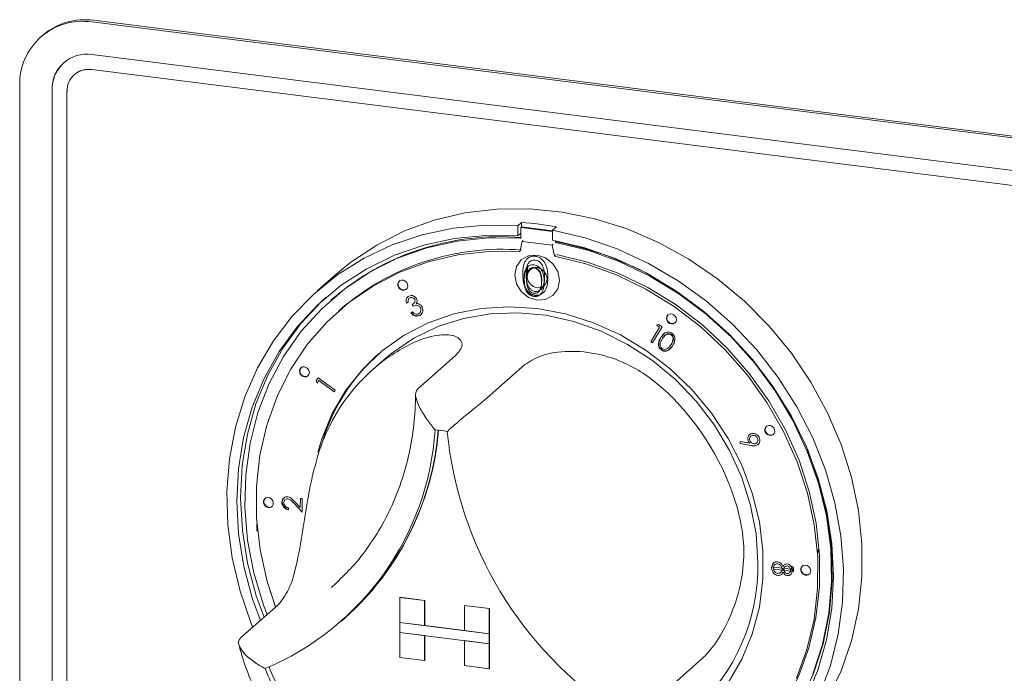
# Paper-space layout 'Blatt2' of a CAD drawing. Units: millimetres. Extents: x 5 to 415, y 5 to 292.
# Drawn here: x 355 to 361, y 93 to 97 of the extents above; entities that cross this region are included whole.
import ezdxf

# ---------------------------------------------------------------- set-up
doc = ezdxf.new("R2010")
doc.units = ezdxf.units.MM

psp = doc.layouts.new('Blatt2')

# ---------------------------------------------------------------- linework, layer by layer
at = {"color": 7, "linetype": 'Continuous', "lineweight": 15}
for p, q in [((355.70958, 97.24347), (366.58377, 95.87345)), ((355.72063, 97.25322), (366.59482, 95.8832)), ((355.42092, 97.16585), (355.40987, 97.15611)), ((366.58377, 95.68195), (355.70958, 97.05196)), ((355.54444, 97.00396), (355.54422, 97.00376)), ((355.60645, 96.93364), (355.60623, 96.93345)), ((355.70958, 96.96358), (366.58377, 95.59356)), ((355.7098, 96.96377), (366.584, 95.59375)), ((355.28572, 92.77434), (355.28572, 96.86966)), ((355.47573, 96.84573), (355.47573, 92.7504)), ((355.47595, 92.75059), (355.47595, 96.84592)), ((355.56342, 92.73935), (355.56342, 96.83468)), ((358.23503, 96.06485), (358.21294, 96.04536)), ((358.23503, 96.06485), (358.23503, 96.0383)), ((358.21294, 96.04536), (358.21294, 95.98634)), ((358.23061, 96.00193), (358.21294, 95.98634)), ((358.23061, 96.0344), (358.23503, 96.0383)), ((358.23061, 96.0344), (358.23061, 95.97241)), ((358.41756, 96.01085), (358.23061, 96.0344)), ((358.41756, 96.0153), (358.23503, 96.0383)), ((358.43966, 96.03907), (358.41756, 96.01958)), ((358.41756, 96.01958), (358.41756, 95.96056)), ((358.22399, 95.89277), (358.2386, 95.95306)), ((358.2386, 95.95306), (358.24523, 95.9589)), ((358.2386, 95.95306), (358.41399, 95.93096)), ((358.43524, 95.94663), (358.43524, 95.9572)), ((358.43524, 95.94663), (358.43966, 95.95053)), ((358.43966, 95.95053), (358.43966, 95.95633)), ((358.41399, 95.93096), (358.42062, 95.9368)), ((358.41399, 95.93096), (358.42861, 95.86699)), ((358.42861, 95.86699), (358.43524, 95.87284)), ((358.27243, 95.80341), (358.2665, 95.76216)), ((357.1442, 95.75925), (357.03371, 95.66181)), ((358.33425, 95.65582), (358.33673, 95.65801)), ((358.33664, 95.65808), (358.34803, 95.67567)), ((358.34803, 95.67567), (358.34582, 95.67372)), ((358.34803, 95.67567), (358.34982, 95.68336)), ((357.11782, 95.61099), (357.1134, 95.60709)), ((357.56896, 95.59516), (357.55863, 95.59046)), ((357.57409, 95.61831), (357.57382, 95.61806)), ((358.30988, 95.632), (358.30767, 95.63005)), ((357.16507, 95.5485), (357.15844, 95.54265)), ((357.16507, 95.5485), (357.15844, 95.54265)), ((357.58439, 95.53424), (357.5943, 95.53873)), ((357.59845, 95.57329), (357.59311, 95.58333)), ((357.60092, 95.58821), (357.6012, 95.58846)), ((357.63607, 95.53227), (357.63634, 95.53251)), ((357.6461, 95.52539), (357.63687, 95.51921)), ((357.64375, 95.523), (357.64403, 95.52324)), ((358.99392, 95.36295), (359.04487, 95.44954)), ((359.06054, 95.45201), (359.00407, 95.35603)), ((359.0288, 95.46052), (359.04044, 95.46573)), ((359.04487, 95.44954), (359.0288, 95.46052)), ((359.04044, 95.46573), (359.06054, 95.45201)), ((359.00407, 95.35603), (358.99392, 95.36295)), ((359.05642, 95.391), (359.08193, 95.41694)), ((359.07881, 95.40059), (359.07853, 95.40035)), ((359.09785, 95.3281), (359.09813, 95.32835)), ((357.42787, 95.25943), (357.36158, 95.20096)), ((357.84546, 95.28047), (357.62449, 95.08559)), ((358.2547, 95.22891), (358.03373, 95.03403)), ((357.02745, 95.13329), (357.03926, 95.15163)), ((357.03364, 95.12056), (357.02745, 95.13329)), ((357.0431, 95.13521), (357.03364, 95.12056)), ((357.03926, 95.15163), (357.13939, 95.07837)), ((357.13344, 95.06911), (357.0431, 95.13521)), ((357.13939, 95.07837), (357.13344, 95.06911)), ((359.5738, 94.81639), (359.57352, 94.81614)), ((359.58234, 94.80763), (359.58207, 94.80739)), ((359.51887, 94.7652), (359.51936, 94.77656)), ((359.58197, 94.75342), (359.51887, 94.7652)), ((359.51936, 94.77656), (359.57621, 94.76642)), ((359.6168, 94.7682), (359.61708, 94.76845)), ((359.62719, 94.76177), (359.62013, 94.7567)), ((359.62495, 94.75924), (359.62523, 94.75949)), ((356.83642, 94.44378), (356.83614, 94.44353)), ((356.93431, 94.38829), (356.93516, 94.44229)), ((356.93516, 94.44229), (356.94638, 94.44072)), ((356.94638, 94.44072), (356.94514, 94.36127)), ((356.84495, 94.43467), (356.84467, 94.43443)), ((356.86552, 94.38657), (356.86533, 94.37536)), ((356.94514, 94.36127), (356.89784, 94.41276)), ((356.90354, 94.42182), (356.93431, 94.38829)), ((356.67862, 94.29095), (356.68004, 94.2922)), ((356.67862, 94.25178), (356.67862, 94.29095)), ((356.67862, 94.29095), (356.68015, 94.29076)), ((356.68378, 94.25113), (356.67862, 94.25178)), ((359.97544, 94.13782), (359.97653, 94.13768)), ((359.97653, 94.13768), (359.98095, 94.14158)), ((359.97653, 94.13768), (359.97653, 94.12215)), ((359.97986, 94.14172), (359.98095, 94.14158)), ((359.98095, 94.14158), (359.98095, 94.12605)), ((359.71467, 94.06132), (359.7144, 94.06108)), ((359.7165, 94.03838), (359.82141, 94.02535)), ((359.71652, 94.02674), (359.7165, 94.03838)), ((359.72348, 94.0528), (359.72321, 94.05256)), ((359.76796, 94.02786), (359.76717, 94.03208)), ((359.78323, 94.04068), (359.78295, 94.04043)), ((359.82138, 94.04377), (359.83277, 94.03534)), ((359.82141, 94.02535), (359.82138, 94.04377)), ((359.82362, 94.0273), (359.82361, 94.03374)), ((359.83277, 94.03534), (359.83281, 94.0123)), ((359.83281, 94.0123), (359.71652, 94.02674)), ((359.75737, 94.00665), (359.75764, 94.00689)), ((359.76796, 94.02786), (359.76575, 94.02591)), ((359.76722, 94.02272), (359.76796, 94.02786)), ((359.77697, 94.02145), (359.76755, 94.02262)), ((359.8097, 94.00435), (359.80998, 94.00459)), ((359.81792, 94.02239), (359.81571, 94.02044)), ((359.81731, 94.01646), (359.81792, 94.02239)), ((359.81792, 94.02239), (359.81735, 94.02585)), ((359.82641, 94.01532), (359.81742, 94.01643)), ((359.82362, 94.0273), (359.82141, 94.02535)), ((359.89415, 93.99695), (359.92098, 93.99357)), ((357.11901, 93.91929), (357.16481, 93.96148)), ((357.5194, 93.86037), (357.51962, 93.86057)), ((357.5194, 93.86037), (357.66556, 93.84196)), ((357.5194, 93.86037), (357.5194, 93.71306)), ((357.51962, 93.86057), (357.66578, 93.84215)), ((356.80304, 93.81453), (356.58207, 93.61965)), ((357.66556, 93.84196), (357.66578, 93.84215)), ((357.66556, 93.84196), (357.66556, 93.69464)), ((357.66578, 93.84215), (357.66578, 93.69484)), ((357.89941, 93.8125), (357.89963, 93.81269)), ((357.89941, 93.8125), (357.89941, 93.66518)), ((358.04557, 93.79408), (357.89941, 93.8125)), ((358.04579, 93.79428), (357.89963, 93.81269)), ((358.04557, 93.79408), (358.04579, 93.79428)), ((358.04557, 93.79408), (358.04557, 93.64677)), ((358.04579, 93.79428), (358.04579, 93.64696)), ((357.17674, 93.7202), (357.19662, 93.73774)), ((357.5194, 93.71306), (357.66556, 93.69464)), ((358.04557, 93.64677), (357.5194, 93.71306)), ((357.5194, 93.71306), (357.5194, 93.65413)), ((357.66556, 93.69464), (357.66578, 93.69484)), ((357.89941, 93.6654), (357.66578, 93.69484)), ((357.5194, 93.65413), (357.66556, 93.63572)), ((357.5194, 93.50682), (357.5194, 93.65413)), ((357.5194, 93.65413), (358.04557, 93.58784)), ((357.66556, 93.48841), (357.66556, 93.63572)), ((357.66578, 93.4886), (357.66578, 93.63569)), ((358.04557, 93.64677), (357.89941, 93.66518)), ((358.04557, 93.64677), (358.04579, 93.64696)), ((358.04557, 93.64677), (358.04557, 93.58784)), ((358.04579, 93.64696), (358.04579, 93.58804)), ((358.04557, 93.58784), (357.89941, 93.60626)), ((357.89941, 93.45894), (357.89941, 93.60626)), ((358.04557, 93.58784), (358.04579, 93.58804)), ((358.04557, 93.44053), (358.04557, 93.58784)), ((358.04579, 93.44072), (358.04579, 93.58804)), ((357.5194, 93.50682), (357.66556, 93.48841)), ((357.66556, 93.48841), (357.66578, 93.4886)), ((358.04557, 93.44053), (357.89941, 93.45894)), ((359.29712, 93.5003), (359.07615, 93.30542)), ((358.04557, 93.44053), (358.04579, 93.44072))]:
    psp.add_line(p, q, dxfattribs=at)
at = {"color": 7, "linetype": 'Continuous', "lineweight": 15, "flags": 128}
for points in [[(357.1442, 95.75925), (357.23227, 95.83121), (357.38401, 95.93216), (357.54755, 96.01469), (357.72104, 96.07787), (357.90252, 96.12096), (358.08992, 96.1435), (358.28113, 96.14522), (358.47398, 96.1261), (358.66628, 96.08635), (358.85586, 96.02644), (359.04056, 95.94704), (359.21829, 95.84904), (359.38705, 95.73356), (359.54491, 95.60191), (359.6901, 95.45558), (359.82095, 95.29622), (359.936, 95.12565), (360.03394, 94.94579), (360.11365, 94.75868), (360.17424, 94.56644), (360.21502, 94.37126), (360.23553, 94.17534), (360.23553, 93.9809), (360.21502, 93.79014), (360.17424, 93.60523), (360.11365, 93.42826), (360.03394, 93.26124)], [(356.65541, 93.68432), (356.64636, 93.70662), (356.58075, 93.89752), (356.53475, 94.09194), (356.50889, 94.28768), (356.50345, 94.48253), (356.51849, 94.67428), (356.55385, 94.86076), (356.60912, 95.03988), (356.68369, 95.20959), (356.7767, 95.36799), (356.88711, 95.51328), (357.01367, 95.64382), (357.15494, 95.75813), (357.30933, 95.85492), (357.4751, 95.9331), (357.65036, 95.99179), (357.83315, 96.03031), (358.02138, 96.04823), (358.21294, 96.04536)], [(358.41756, 96.01958), (358.60911, 95.97419), (358.79735, 95.90883), (358.98013, 95.82425), (359.1554, 95.72141), (359.32116, 95.60146), (359.47555, 95.46576), (359.61683, 95.31585), (359.74338, 95.15342), (359.85379, 94.98031), (359.94681, 94.79848), (360.02137, 94.60997), (360.07665, 94.41693), (360.112, 94.22154), (360.12705, 94.026), (360.12161, 93.83252), (360.09574, 93.6433), (360.04974, 93.46047), (359.98414, 93.2861)], [(358.21294, 95.98634), (358.02448, 95.98863), (357.83943, 95.97011), (357.65994, 95.93099), (357.48811, 95.87174), (357.32596, 95.79304), (357.17537, 95.69582), (357.03811, 95.58121), (356.91578, 95.45056), (356.80981, 95.30538), (356.72145, 95.14738), (356.65172, 94.9784), (356.60144, 94.80043), (356.5712, 94.61553), (356.56135, 94.42588), (356.57201, 94.23369), (356.60305, 94.04121), (356.65411, 93.85068), (356.6999, 93.72356)], [(358.23061, 95.97241), (358.0421, 95.97433), (357.8571, 95.95507), (357.67787, 95.91485), (357.50656, 95.85417), (357.34526, 95.77375), (357.19592, 95.67458), (357.06034, 95.55786), (356.94016, 95.42499), (356.83684, 95.27758), (356.75164, 95.11743), (356.68557, 94.94646), (356.63945, 94.76675), (356.61383, 94.58048), (356.60901, 94.38989), (356.62507, 94.1973), (356.6618, 94.00503), (356.71876, 93.81542), (356.73991, 93.75885)], [(359.9059, 93.26354), (359.97639, 93.43212), (360.02745, 93.60977), (360.05849, 93.79444), (360.06915, 93.98394), (360.0593, 94.17607), (360.02906, 94.36859), (359.97878, 94.55923), (359.90905, 94.74578), (359.82068, 94.92604), (359.71472, 95.09792), (359.59239, 95.2594), (359.45513, 95.4086), (359.30454, 95.54377), (359.14238, 95.66332), (358.97055, 95.76587), (358.79106, 95.85021), (358.60601, 95.91536), (358.41756, 95.96056), (358.41756, 95.96056)], [(359.94709, 93.40869), (360.00405, 93.58395), (360.04078, 93.76696), (360.05684, 93.95551), (360.05202, 94.14731), (360.0264, 94.34004), (359.98028, 94.53137), (359.91422, 94.71898), (359.82901, 94.90061), (359.72569, 95.07404), (359.60552, 95.2372), (359.46993, 95.38809), (359.32059, 95.52489), (359.15929, 95.64594), (358.98798, 95.74979), (358.80875, 95.83517), (358.62375, 95.90105), (358.43524, 95.94663), (358.43524, 95.94663)], [(358.22399, 95.89277), (358.04041, 95.89397), (357.86042, 95.87418), (357.68627, 95.83364), (357.52013, 95.77287), (357.36409, 95.69263), (357.22011, 95.59391), (357.08998, 95.47797), (356.97535, 95.34625), (356.87763, 95.20039), (356.79807, 95.04224), (356.73765, 94.87377), (356.69713, 94.69708), (356.67702, 94.5144), (356.67758, 94.32801), (356.69879, 94.14025), (356.74038, 93.95347), (356.78628, 93.811)], [(358.22399, 95.89277), (358.04041, 95.89397), (357.86042, 95.87418), (357.68627, 95.83364), (357.52013, 95.77287), (357.36409, 95.69263), (357.22011, 95.59391), (357.08998, 95.47797), (356.97535, 95.34625), (356.87763, 95.20039), (356.79807, 95.04224), (356.73765, 94.87377), (356.69713, 94.69708), (356.67702, 94.5144), (356.67758, 94.32801), (356.69879, 94.14025), (356.74038, 93.95347), (356.78942, 93.80251)], [(358.3263, 95.60751), (358.37664, 95.61126), (358.41931, 95.63462), (358.44783, 95.67404), (358.45784, 95.72351), (358.44783, 95.77551), (358.41931, 95.82212), (358.37664, 95.85624), (358.3263, 95.87267), (358.27596, 95.86892), (358.23328, 95.84556), (358.20477, 95.80614), (358.19475, 95.75666), (358.20477, 95.70466), (358.23328, 95.65806), (358.27596, 95.62394), (358.3263, 95.60751)], [(359.85074, 93.38588), (359.91221, 93.55386), (359.95381, 93.73016), (359.97501, 93.91257), (359.97557, 94.09882), (359.95546, 94.28657), (359.91494, 94.47346), (359.85452, 94.65716), (359.77496, 94.83536), (359.67725, 95.00584), (359.56261, 95.16645), (359.43248, 95.31518), (359.2885, 95.45017), (359.13246, 95.56974), (358.96633, 95.67237), (358.79217, 95.75679), (358.61218, 95.82194), (358.42861, 95.86699), (358.42861, 95.86699)], [(359.85074, 93.38588), (359.91221, 93.55386), (359.95381, 93.73016), (359.97501, 93.91257), (359.97557, 94.09882), (359.95546, 94.28657), (359.91494, 94.47346), (359.85452, 94.65716), (359.77496, 94.83536), (359.67725, 95.00584), (359.56261, 95.16645), (359.43248, 95.31518), (359.2885, 95.45017), (359.13246, 95.56974), (358.96633, 95.67237), (358.79217, 95.75679), (358.61218, 95.82194), (358.42861, 95.86699), (358.42861, 95.86699)], [(359.5052, 92.90396), (359.56707, 92.96202), (359.68258, 93.09294), (359.78123, 93.23808), (359.86179, 93.39563), (359.92326, 93.5636), (359.96485, 93.7399), (359.98606, 93.92232), (359.98662, 94.10857), (359.96651, 94.29631), (359.92599, 94.48321), (359.86557, 94.66691), (359.78601, 94.84511), (359.6883, 95.01558), (359.57366, 95.17619), (359.44353, 95.32492), (359.29955, 95.45992), (359.14351, 95.57948), (358.97737, 95.68211), (358.80322, 95.76653), (358.62323, 95.83168), (358.43966, 95.87674)], [(359.5052, 92.90396), (359.56707, 92.96202), (359.68258, 93.09294), (359.78123, 93.23808), (359.86179, 93.39563), (359.92326, 93.5636), (359.96485, 93.7399), (359.98606, 93.92232), (359.98662, 94.10857), (359.96651, 94.29631), (359.92599, 94.48321), (359.86557, 94.66691), (359.78601, 94.84511), (359.6883, 95.01558), (359.57366, 95.17619), (359.44353, 95.32492), (359.29955, 95.45992), (359.14351, 95.57948), (358.97737, 95.68211), (358.80322, 95.76653), (358.62323, 95.83168), (358.43966, 95.87674)], [(358.3263, 95.68116), (358.34867, 95.68283), (358.36764, 95.69321), (358.38031, 95.71073), (358.38476, 95.73272), (358.38031, 95.75583), (358.36764, 95.77655), (358.34867, 95.79171), (358.3263, 95.79901), (358.30392, 95.79735), (358.28496, 95.78696), (358.27228, 95.76944), (358.26783, 95.74745), (358.27228, 95.72434), (358.28496, 95.70363), (358.30392, 95.68847), (358.3263, 95.68116)], [(358.34211, 95.79763), (358.32851, 95.80096), (358.30865, 95.79996)], [(357.56208, 95.6783), (357.56575, 95.68872), (357.565, 95.70029), (357.55996, 95.71123), (357.55138, 95.71989), (357.54058, 95.72495), (357.5292, 95.72563), (357.51897, 95.72184), (357.51145, 95.71414), (357.50779, 95.70372), (357.50853, 95.69215), (357.51358, 95.68121), (357.52215, 95.67255), (357.53295, 95.66749), (357.54433, 95.66681), (357.55456, 95.6706), (357.56208, 95.6783)], [(357.56208, 95.6783), (357.56575, 95.68872), (357.565, 95.70029), (357.55996, 95.71123), (357.55138, 95.71989), (357.54058, 95.72495), (357.5292, 95.72563), (357.51897, 95.72184), (357.51145, 95.71414), (357.50779, 95.70372), (357.50853, 95.69215), (357.51358, 95.68121), (357.52215, 95.67255), (357.53295, 95.66749), (357.54433, 95.66681), (357.55456, 95.6706), (357.56208, 95.6783)], [(357.51723, 95.7206), (357.51366, 95.71609), (357.50999, 95.70567), (357.51074, 95.6941), (357.51579, 95.68316), (357.52436, 95.6745), (357.53516, 95.66944), (357.54654, 95.66876), (357.55677, 95.67255), (357.55851, 95.67379)], [(357.51723, 95.7206), (357.51366, 95.71609), (357.50999, 95.70567), (357.51074, 95.6941), (357.51579, 95.68316), (357.52436, 95.6745), (357.53516, 95.66944), (357.54654, 95.66876), (357.55677, 95.67255), (357.55851, 95.67379)], [(357.08615, 95.62463), (357.0602, 95.6007), (356.93787, 95.47004), (356.83191, 95.32487), (356.74354, 95.16687), (356.67381, 94.99789), (356.62354, 94.81991), (356.5933, 94.63502), (356.58345, 94.44537), (356.59411, 94.25318), (356.62515, 94.0607), (356.67621, 93.87017), (356.722, 93.74305)], [(359.44929, 93.35864), (359.52975, 93.49603), (359.59124, 93.64481), (359.63278, 93.80264), (359.65371, 93.96702), (359.65371, 94.13537), (359.63278, 94.30503), (359.59124, 94.47332), (359.52975, 94.63759), (359.44929, 94.79526), (359.35111, 94.94382), (359.23677, 95.08095), (359.10808, 95.20447), (358.96705, 95.31245), (358.81592, 95.40317), (358.65706, 95.4752), (358.49299, 95.52742), (358.3263, 95.55899), (358.1596, 95.56942), (357.99553, 95.55855), (357.83667, 95.52654), (357.68554, 95.4739), (357.54452, 95.40146), (357.41582, 95.31037), (357.30148, 95.20205), (357.2033, 95.07822), (357.12284, 94.94084), (357.06135, 94.79206), (357.03803, 94.71408)], [(359.44929, 93.35864), (359.52975, 93.49603), (359.59124, 93.64481), (359.63278, 93.80264), (359.65371, 93.96702), (359.65371, 94.13537), (359.63278, 94.30503), (359.59124, 94.47332), (359.52975, 94.63759), (359.44929, 94.79526), (359.35111, 94.94382), (359.23677, 95.08095), (359.10808, 95.20447), (358.96705, 95.31245), (358.81592, 95.40317), (358.65706, 95.4752), (358.49299, 95.52742), (358.3263, 95.55899), (358.1596, 95.56942), (357.99553, 95.55855), (357.83667, 95.52654), (357.68554, 95.4739), (357.54452, 95.40146), (357.41582, 95.31037), (357.30148, 95.20205), (357.2033, 95.07822), (357.12284, 94.94084), (357.06135, 94.79206), (357.03803, 94.71408)], [(357.42787, 95.25943), (357.47263, 95.29679), (357.60149, 95.38413), (357.74243, 95.45248), (357.89314, 95.50074), (358.05114, 95.5281), (358.21384, 95.53411), (358.37857, 95.51868), (358.54262, 95.48206), (358.7033, 95.42485), (358.85797, 95.34799), (359.0041, 95.25275), (359.13927, 95.14068), (359.26128, 95.01363), (359.36812, 94.87368), (359.45803, 94.72313), (359.52954, 94.56446), (359.58147, 94.40026), (359.61298, 94.23324), (359.62354, 94.06613)], [(359.11583, 95.46781), (359.12701, 95.46865), (359.1365, 95.47384), (359.14283, 95.4826), (359.14506, 95.49359), (359.14283, 95.50515), (359.1365, 95.51551), (359.12701, 95.52309), (359.11583, 95.52674), (359.10464, 95.52591), (359.09516, 95.52072), (359.08882, 95.51196), (359.08659, 95.50096), (359.08882, 95.48941), (359.09516, 95.47905), (359.10464, 95.47147), (359.11583, 95.46781)], [(359.11583, 95.46781), (359.12701, 95.46865), (359.1365, 95.47384), (359.14283, 95.4826), (359.14506, 95.49359), (359.14283, 95.50515), (359.1365, 95.51551), (359.12701, 95.52309), (359.11583, 95.52674), (359.10464, 95.52591), (359.09516, 95.52072), (359.08882, 95.51196), (359.08659, 95.50096), (359.08882, 95.48941), (359.09516, 95.47905), (359.10464, 95.47147), (359.11583, 95.46781)], [(359.11804, 95.46976), (359.12922, 95.4706), (359.13757, 95.47485)], [(359.11804, 95.46976), (359.12922, 95.4706), (359.13757, 95.47485)], [(356.98802, 95.18281), (356.9858, 95.19437), (356.97946, 95.20472), (356.96998, 95.2123), (356.95879, 95.21596), (356.9476, 95.21512), (356.93812, 95.20993), (356.93178, 95.20117), (356.92956, 95.19018), (356.93178, 95.17862), (356.93812, 95.16826), (356.9476, 95.16068), (356.95879, 95.15703), (356.96998, 95.15786), (356.97946, 95.16306), (356.9858, 95.17182), (356.98802, 95.18281)], [(356.98802, 95.18281), (356.9858, 95.19437), (356.97946, 95.20472), (356.96998, 95.2123), (356.95879, 95.21596), (356.9476, 95.21512), (356.93812, 95.20993), (356.93178, 95.20117), (356.92956, 95.19018), (356.93178, 95.17862), (356.93812, 95.16826), (356.9476, 95.16068), (356.95879, 95.15703), (356.96998, 95.15786), (356.97946, 95.16306), (356.9858, 95.17182), (356.98802, 95.18281)], [(359.67919, 94.81824), (359.68999, 94.81319), (359.70137, 94.8125), (359.7116, 94.8163), (359.71912, 94.82399), (359.72278, 94.83442), (359.72204, 94.84598), (359.71699, 94.85693), (359.70842, 94.86559), (359.69762, 94.87065), (359.68624, 94.87133), (359.67601, 94.86753), (359.66849, 94.85984), (359.66482, 94.84941), (359.66557, 94.83785), (359.67061, 94.8269), (359.67919, 94.81824)], [(359.67919, 94.81824), (359.68999, 94.81319), (359.70137, 94.8125), (359.7116, 94.8163), (359.71912, 94.82399), (359.72278, 94.83442), (359.72204, 94.84598), (359.71699, 94.85693), (359.70842, 94.86559), (359.69762, 94.87065), (359.68624, 94.87133), (359.67601, 94.86753), (359.66849, 94.85984), (359.66482, 94.84941), (359.66557, 94.83785), (359.67061, 94.8269), (359.67919, 94.81824)], [(359.55687, 92.84537), (359.66732, 92.95391), (359.77989, 93.09369), (359.87501, 93.2472), (359.95151, 93.41259), (360.00847, 93.58785), (360.0452, 93.77086), (360.06126, 93.9594), (360.05644, 94.1512), (360.03082, 94.34394), (359.9847, 94.53527), (359.91863, 94.72288), (359.91153, 94.74)], [(356.77255, 94.42892), (356.76503, 94.43851), (356.7548, 94.44488), (356.74342, 94.44707), (356.73262, 94.44473), (356.72405, 94.43823), (356.719, 94.42856), (356.71826, 94.41718), (356.72192, 94.40583), (356.72944, 94.39624), (356.73967, 94.38987), (356.75105, 94.38769), (356.76185, 94.39002), (356.77043, 94.39652), (356.77547, 94.40619), (356.77622, 94.41757), (356.77255, 94.42892)], [(356.77255, 94.42892), (356.76503, 94.43851), (356.7548, 94.44488), (356.74342, 94.44707), (356.73262, 94.44473), (356.72405, 94.43823), (356.719, 94.42856), (356.71826, 94.41718), (356.72192, 94.40583), (356.72944, 94.39624), (356.73967, 94.38987), (356.75105, 94.38769), (356.76185, 94.39002), (356.77043, 94.39652), (356.77547, 94.40619), (356.77622, 94.41757), (356.77255, 94.42892)], [(356.7277, 94.44175), (356.72626, 94.44018), (356.72121, 94.43051), (356.72047, 94.41913), (356.72413, 94.40778), (356.73165, 94.39819), (356.74188, 94.39182), (356.75326, 94.38963), (356.76406, 94.39197), (356.76898, 94.39495)], [(356.7277, 94.44175), (356.72626, 94.44018), (356.72121, 94.43051), (356.72047, 94.41913), (356.72413, 94.40778), (356.73165, 94.39819), (356.74188, 94.39182), (356.75326, 94.38963), (356.76406, 94.39197), (356.76898, 94.39495)], [(359.88004, 94.00795), (359.88756, 93.99836), (359.89779, 93.99199), (359.90917, 93.9898), (359.91997, 93.99213), (359.92855, 93.99863), (359.93359, 94.00831), (359.93434, 94.01969), (359.93067, 94.03103), (359.92315, 94.04062), (359.91292, 94.047), (359.90154, 94.04918), (359.89074, 94.04685), (359.88216, 94.04035), (359.87712, 94.03067), (359.87637, 94.0193), (359.88004, 94.00795)], [(359.88004, 94.00795), (359.88756, 93.99836), (359.89779, 93.99199), (359.90917, 93.9898), (359.91997, 93.99213), (359.92855, 93.99863), (359.93359, 94.00831), (359.93434, 94.01969), (359.93067, 94.03103), (359.92315, 94.04062), (359.91292, 94.047), (359.90154, 94.04918), (359.89074, 94.04685), (359.88216, 94.04035), (359.87712, 94.03067), (359.87637, 94.0193), (359.88004, 94.00795)]]:
    psp.add_lwpolyline(points, dxfattribs=at)
at = {"color": 7, "linetype": 'Continuous', "lineweight": 15}
for centre, radius, start, end in [((355.65442, 96.87881), 0.36881, 81.398635, 181.420609), ((355.66703, 96.87933), 0.37771, 81.841587, 130.661207), ((355.67915, 96.85077), 0.20348, 81.398635, 181.420609), ((355.68431, 96.84948), 0.20839, 132.158037, 180.977657), ((355.69056, 96.83783), 0.12718, 81.398635, 181.420609), ((355.69078, 96.83802), 0.12718, 81.398635, 181.420609), ((358.10757, 94.22818), 1.84109, 79.608413, 86.030075), ((358.11028, 94.46683), 1.51462, 85.275603, 130.939051), ((358.08278, 94.07297), 1.91117, 59.876741, 79.23783), ((358.11935, 94.45811), 1.44903, 85.420966, 130.958612), ((359.12091, 95.50147), 0.03184, 140.659018, 264.812725), ((358.08727, 94.38053), 1.09505, 125.83605, 163.331295), ((358.15985, 94.43855), 1.14671, 131.710737, 164.558955), ((356.96354, 95.19068), 0.03158, 140.247468, 302.571776), ((358.03415, 93.9589), 1.52996, 16.131471, 46.051864), ((356.09374, 94.95002), 1.63651, 292.84582, 356.321525), ((356.08978, 94.97559), 1.66053, 311.802012, 355.426466), ((356.09207, 94.97745), 1.66041, 311.801977, 355.354061), ((357.62184, 93.72149), 1.12843, 80.979566, 84.658923), ((359.69763, 94.8463), 0.03075, 139.453936, 238.12703), ((360.02566, 95.05076), 2.23723, 185.509267, 236.674069), ((359.69893, 94.84231), 0.02823, 231.588763, 306.048396), ((358.48779, 94.04214), 1.13601, 311.925316, 1.210378), ((359.90639, 94.02453), 0.02823, 136.770843, 211.230482), ((359.91006, 94.02228), 0.03044, 204.007073, 304.050453), ((357.97997, 93.91905), 1.31398, 200.714156, 215.020196), ((357.96004, 93.90144), 1.31391, 200.472658, 215.276868)]:
    psp.add_arc(centre, radius, start, end, dxfattribs=at)
for points, knots in [([(358.24265, 95.76063), (358.24349, 95.78658), (358.24454, 95.81907), (358.26472, 95.84932), (358.27878, 95.86057), (358.29606, 95.86716), (358.30872, 95.8666), (358.31505, 95.86632)], [0, 0, 0, 0, 0.498702, 0.6241765, 0.7494675, 0.8747453, 1, 1, 1, 1]), ([(358.3157, 95.84386), (358.31074, 95.84398), (358.30081, 95.84423), (358.28764, 95.83822), (358.27713, 95.82881), (358.2628, 95.80403), (358.2624, 95.7786), (358.26209, 95.75827)], [0, 0, 0, 0, 0.1251388, 0.2504182, 0.3755189, 0.5008471, 1, 1, 1, 1]), ([(358.31505, 95.86632), (358.32143, 95.86501), (358.33418, 95.86237), (358.35741, 95.84805), (358.38668, 95.80795), (358.38855, 95.76844), (358.3898, 95.74209)], [0, 0, 0, 0, 0.1256001, 0.2511969, 0.5005813, 1, 1, 1, 1]), ([(358.37036, 95.74462), (358.36956, 95.76499), (358.36836, 95.7955), (358.34809, 95.82806), (358.33057, 95.8404), (358.32066, 95.84271), (358.3157, 95.84386)], [0, 0, 0, 0, 0.5000715, 0.7490206, 0.8745985, 1, 1, 1, 1]), ([(358.24903, 95.73029), (358.24971, 95.75131), (358.25056, 95.77763), (358.2669, 95.80212), (358.27829, 95.81123), (358.29229, 95.81657), (358.30254, 95.81612), (358.30767, 95.8159)], [0, 0, 0, 0, 0.49870204, 0.62417652, 0.74946749, 0.87474529, 1, 1, 1, 1]), ([(358.25124, 95.73224), (358.25184, 95.75343), (358.25259, 95.77995), (358.26926, 95.80376), (358.2765, 95.81099), (358.2813, 95.81269), (358.28148, 95.81275)], [0, 0, 0, 0, 0.6610773, 0.8274058, 0.993491, 1, 1, 1, 1]), ([(358.3082, 95.7977), (358.30418, 95.7978), (358.29613, 95.798), (358.28547, 95.79313), (358.27695, 95.78551), (358.26535, 95.76544), (358.26503, 95.74484), (358.26477, 95.72838)], [0, 0, 0, 0, 0.1251388, 0.2504182, 0.3755189, 0.5008471, 1, 1, 1, 1]), ([(358.31041, 95.79965), (358.30638, 95.79976), (358.29831, 95.79997), (358.28779, 95.795), (358.28081, 95.78942), (358.27835, 95.78502), (358.27776, 95.78397)], [0, 0, 0, 0, 0.301577, 0.6034929, 0.9049781, 1, 1, 1, 1]), ([(358.30767, 95.8159), (358.31283, 95.81483), (358.32316, 95.81269), (358.34197, 95.8011), (358.36568, 95.76862), (358.36719, 95.73662), (358.3682, 95.71528)], [0, 0, 0, 0, 0.1256001, 0.2511969, 0.5005813, 1, 1, 1, 1]), ([(358.35246, 95.71733), (358.35182, 95.73383), (358.35084, 95.75853), (358.33443, 95.7849), (358.32024, 95.7949), (358.31221, 95.79677), (358.3082, 95.7977)], [0, 0, 0, 0, 0.50007152, 0.74902056, 0.87459845, 1, 1, 1, 1]), ([(358.35467, 95.71928), (358.35402, 95.73577), (358.35305, 95.76048), (358.33664, 95.78685), (358.32245, 95.79685), (358.31442, 95.79872), (358.31041, 95.79965)], [0, 0, 0, 0, 0.50007152, 0.74902056, 0.87459845, 1, 1, 1, 1]), ([(358.31505, 95.63686), (358.30873, 95.63818), (358.29609, 95.6408), (358.2731, 95.65513), (358.24465, 95.69539), (358.24345, 95.73452), (358.24265, 95.76063)], [0, 0, 0, 0, 0.1255507, 0.25109, 0.5002501, 1, 1, 1, 1]), ([(358.30767, 95.63005), (358.30255, 95.63112), (358.29231, 95.63325), (358.27369, 95.64485), (358.25065, 95.67745), (358.24968, 95.70914), (358.24903, 95.73029)], [0, 0, 0, 0, 0.1255507, 0.25109, 0.5002501, 1, 1, 1, 1]), ([(358.30988, 95.632), (358.30476, 95.63307), (358.29452, 95.6352), (358.2759, 95.6468), (358.25286, 95.6794), (358.25189, 95.71109), (358.25124, 95.73224)], [0, 0, 0, 0, 0.1255507, 0.25109, 0.5002501, 1, 1, 1, 1]), ([(358.26209, 95.75827), (358.26224, 95.73784), (358.26248, 95.70726), (358.28328, 95.67485), (358.30084, 95.66265), (358.31075, 95.66033), (358.3157, 95.65917)], [0, 0, 0, 0, 0.5002912, 0.749086, 0.8746062, 1, 1, 1, 1]), ([(358.26477, 95.72838), (358.2649, 95.71184), (358.26509, 95.68707), (358.28193, 95.66082), (358.29616, 95.65094), (358.30418, 95.64906), (358.3082, 95.64812)], [0, 0, 0, 0, 0.5002912, 0.749086, 0.8746062, 1, 1, 1, 1]), ([(358.3682, 95.71528), (358.36722, 95.69418), (358.36576, 95.66256), (358.34191, 95.63626), (358.32314, 95.62937), (358.31283, 95.62982), (358.30767, 95.63005)], [0, 0, 0, 0, 0.4994065, 0.7487427, 0.8743724, 1, 1, 1, 1]), ([(358.3898, 95.74209), (358.38859, 95.71604), (358.38677, 95.677), (358.35733, 95.64452), (358.33416, 95.63601), (358.32142, 95.63658), (358.31505, 95.63686)], [0, 0, 0, 0, 0.4994065, 0.7487427, 0.8743724, 1, 1, 1, 1]), ([(358.34582, 95.67372), (358.34806, 95.68159), (358.35205, 95.69565), (358.35234, 95.7107), (358.35246, 95.71733)], [0, 0, 0, 0, 0.5595988, 1, 1, 1, 1]), ([(358.36217, 95.69078), (358.36492, 95.7005), (358.36985, 95.71786), (358.37021, 95.73644), (358.37036, 95.74462)], [0, 0, 0, 0, 0.5595988, 1, 1, 1, 1]), ([(358.3082, 95.64812), (358.31299, 95.64812), (358.32257, 95.64813), (358.33738, 95.65635), (358.34262, 95.66714), (358.34582, 95.67372)], [0, 0, 0, 0, 0.2802572, 0.5607811, 1, 1, 1, 1]), ([(358.3157, 95.65917), (358.32162, 95.65917), (358.33345, 95.65917), (358.35174, 95.66933), (358.35821, 95.68265), (358.36217, 95.69078)], [0, 0, 0, 0, 0.2802572, 0.5607811, 1, 1, 1, 1]), ([(357.55863, 95.59046), (357.55754, 95.59516), (357.55538, 95.60454), (357.55793, 95.61732), (357.56431, 95.62692), (357.57033, 95.63034), (357.57334, 95.63205)], [0, 0, 0, 0, 0.28035197, 0.55980098, 0.77984725, 1, 1, 1, 1]), ([(357.57898, 95.62142), (357.57658, 95.62), (357.57178, 95.61716), (357.56749, 95.60757), (357.5684, 95.59987), (357.56896, 95.59516)], [0, 0, 0, 0, 0.280118, 0.5596413, 1, 1, 1, 1]), ([(357.57334, 95.63205), (357.57764, 95.63341), (357.58625, 95.63612), (357.59965, 95.63347), (357.61076, 95.62674), (357.61523, 95.62025), (357.61747, 95.617)], [0, 0, 0, 0, 0.2800681, 0.5598973, 0.7801048, 1, 1, 1, 1]), ([(357.6069, 95.61229), (357.60503, 95.61488), (357.60128, 95.62007), (357.59294, 95.62331), (357.58527, 95.62375), (357.58108, 95.6222), (357.57898, 95.62142)], [0, 0, 0, 0, 0.2786046, 0.5585044, 0.7790464, 1, 1, 1, 1]), ([(357.59311, 95.58333), (357.596, 95.58493), (357.60177, 95.58812), (357.60761, 95.59533), (357.60999, 95.60413), (357.60793, 95.60957), (357.6069, 95.61229)], [0, 0, 0, 0, 0.2809325, 0.5613515, 0.7808164, 1, 1, 1, 1]), ([(357.61747, 95.617), (357.61865, 95.61431), (357.621, 95.60895), (357.62128, 95.59864), (357.61823, 95.59248), (357.61637, 95.58871)], [0, 0, 0, 0, 0.2803944, 0.5604528, 1, 1, 1, 1]), ([(358.35275, 95.65144), (358.34867, 95.64608), (358.34159, 95.63677), (358.32526, 95.63139), (358.31501, 95.6318), (358.30988, 95.632)], [0, 0, 0, 0, 0.4046394, 0.7023221, 1, 1, 1, 1]), ([(357.63687, 95.51921), (357.63204, 95.51757), (357.6224, 95.51429), (357.60716, 95.5178), (357.5951, 95.52593), (357.58944, 95.53277), (357.5866, 95.53619)], [0, 0, 0, 0, 0.279814, 0.5589055, 0.7792072, 1, 1, 1, 1]), ([(357.5943, 95.53873), (357.59686, 95.53592), (357.60141, 95.5309), (357.60736, 95.52802), (357.60997, 95.52675)], [0, 0, 0, 0, 0.5606682, 1, 1, 1, 1]), ([(357.6408, 95.56288), (357.63901, 95.56553), (357.63544, 95.57084), (357.62721, 95.576), (357.61407, 95.57914), (357.60489, 95.5757), (357.59845, 95.57329)], [0, 0, 0, 0, 0.1866327, 0.3735198, 0.5602547, 1, 1, 1, 1]), ([(357.61637, 95.58871), (357.6196, 95.58855), (357.62538, 95.58827), (357.6309, 95.58583), (357.63332, 95.58476)], [0, 0, 0, 0, 0.5597918, 1, 1, 1, 1]), ([(357.62913, 95.52797), (357.63243, 95.52983), (357.63902, 95.53354), (357.64375, 95.54339), (357.64462, 95.55373), (357.64207, 95.55983), (357.6408, 95.56288)], [0, 0, 0, 0, 0.2802833, 0.5595498, 0.7798681, 1, 1, 1, 1]), ([(357.63332, 95.58476), (357.63719, 95.58241), (357.6441, 95.57821), (357.64839, 95.57133), (357.65028, 95.56829)], [0, 0, 0, 0, 0.5595096, 1, 1, 1, 1]), ([(357.65028, 95.56829), (357.65242, 95.56264), (357.6567, 95.55134), (357.65376, 95.53529), (357.64582, 95.52355), (357.63838, 95.51936), (357.63466, 95.51726)], [0, 0, 0, 0, 0.2794463, 0.5588903, 0.7792903, 1, 1, 1, 1]), ([(357.63466, 95.51726), (357.62983, 95.51562), (357.62019, 95.51234), (357.60495, 95.51585), (357.59289, 95.52398), (357.58723, 95.53082), (357.58439, 95.53424)], [0, 0, 0, 0, 0.279814, 0.5589055, 0.7792072, 1, 1, 1, 1]), ([(357.60997, 95.52675), (357.61374, 95.52599), (357.62049, 95.52464), (357.62648, 95.52695), (357.62913, 95.52797)], [0, 0, 0, 0, 0.55865705, 1, 1, 1, 1]), ([(359.05421, 95.38905), (359.06187, 95.39982), (359.07334, 95.41596), (359.09675, 95.42149), (359.11051, 95.41847), (359.11659, 95.41454), (359.11963, 95.41258)], [0, 0, 0, 0, 0.4997185, 0.748839, 0.8744147, 1, 1, 1, 1]), ([(357.44616, 95.26828), (357.48407, 95.29315), (357.55977, 95.34281), (357.6844, 95.39405), (357.80199, 95.41175), (357.87862, 95.38613), (357.89572, 95.33647), (357.86142, 95.29825), (357.84546, 95.28047)], [0, 0, 0, 0, 0.1437491, 0.2870244, 0.4731127, 0.6594742, 0.8415691, 1, 1, 1, 1]), ([(359.05538, 95.31581), (359.05263, 95.3182), (359.04714, 95.32297), (359.03974, 95.33563), (359.03693, 95.36089), (359.04729, 95.37778), (359.05421, 95.38905)], [0, 0, 0, 0, 0.1255911, 0.2511551, 0.5002914, 1, 1, 1, 1]), ([(359.05759, 95.31776), (359.05484, 95.32015), (359.04935, 95.32492), (359.04195, 95.33758), (359.03914, 95.36284), (359.0495, 95.37973), (359.05642, 95.391)], [0, 0, 0, 0, 0.1255911, 0.2511551, 0.5002914, 1, 1, 1, 1]), ([(359.06346, 95.38186), (359.05774, 95.37313), (359.04919, 95.36006), (359.0498, 95.34023), (359.05484, 95.32975), (359.0591, 95.32584), (359.06123, 95.32388)], [0, 0, 0, 0, 0.5004514, 0.7492409, 0.8747095, 1, 1, 1, 1]), ([(359.11415, 95.40355), (359.1117, 95.40504), (359.10681, 95.40802), (359.09581, 95.4095), (359.07803, 95.40345), (359.06929, 95.39051), (359.06346, 95.38186)], [0, 0, 0, 0, 0.1252673, 0.250704, 0.4996311, 1, 1, 1, 1]), ([(359.11636, 95.4055), (359.1139, 95.40699), (359.109, 95.40999), (359.09814, 95.41131), (359.08765, 95.40897), (359.0832, 95.40334), (359.0819, 95.4017)], [0, 0, 0, 0, 0.2081615, 0.4166045, 0.8302562, 1, 1, 1, 1]), ([(359.11241, 95.34522), (359.11778, 95.35412), (359.12582, 95.36744), (359.12554, 95.38717), (359.12053, 95.39768), (359.11627, 95.40159), (359.11415, 95.40355)], [0, 0, 0, 0, 0.5002036, 0.7492608, 0.8747238, 1, 1, 1, 1]), ([(359.11462, 95.34717), (359.11999, 95.35606), (359.12803, 95.36939), (359.12775, 95.38912), (359.12274, 95.39963), (359.11848, 95.40354), (359.11636, 95.4055)], [0, 0, 0, 0, 0.5002036, 0.7492608, 0.8747238, 1, 1, 1, 1]), ([(359.11963, 95.41258), (359.1224, 95.41019), (359.12796, 95.40539), (359.13542, 95.39263), (359.13876, 95.36721), (359.12859, 95.34997), (359.12181, 95.33846)], [0, 0, 0, 0, 0.1256204, 0.2512365, 0.5006159, 1, 1, 1, 1]), ([(358.2547, 95.22891), (358.28524, 95.24867), (358.34634, 95.28819), (358.50704, 95.31373), (358.69248, 95.29669), (358.86024, 95.23481), (358.9942, 95.15187), (359.06201, 95.09093), (359.09595, 95.06042)], [0, 0, 0, 0, 0.1896935, 0.3794865, 0.5662443, 0.7479067, 0.8738137, 1, 1, 1, 1]), ([(359.12181, 95.33846), (359.1139, 95.32781), (359.10204, 95.31183), (359.07836, 95.30677), (359.06456, 95.30992), (359.05844, 95.31385), (359.05538, 95.31581)], [0, 0, 0, 0, 0.4993389, 0.7487168, 0.8743611, 1, 1, 1, 1]), ([(359.11299, 95.32966), (359.10813, 95.32345), (359.09923, 95.31206), (359.08053, 95.30878), (359.06678, 95.31186), (359.06065, 95.31579), (359.05759, 95.31776)], [0, 0, 0, 0, 0.3738337, 0.6857255, 0.842866, 1, 1, 1, 1]), ([(359.06123, 95.32388), (359.06417, 95.32219), (359.07005, 95.3188), (359.08192, 95.31813), (359.0888, 95.32197), (359.093, 95.32432)], [0, 0, 0, 0, 0.2800873, 0.5605484, 1, 1, 1, 1]), ([(359.093, 95.32432), (359.09712, 95.32773), (359.1045, 95.33383), (359.10999, 95.34174), (359.11241, 95.34522)], [0, 0, 0, 0, 0.559646, 1, 1, 1, 1]), ([(357.62449, 95.08559), (357.61967, 95.07881), (357.61006, 95.06527), (357.61393, 95.02778), (357.63474, 94.9748), (357.67484, 94.91037), (357.70963, 94.86551), (357.72673, 94.8452), (357.72688, 94.84502)], [0, 0, 0, 0, 0.1521218, 0.3036896, 0.5056023, 0.7675873, 0.997996, 1, 1, 1, 1]), ([(357.61191, 95.05306), (357.61168, 95.03076), (357.61083, 94.9493), (357.59648, 94.81104), (357.56198, 94.64165), (357.50953, 94.47931), (357.44028, 94.32541), (357.35418, 94.18217), (357.26201, 94.05937), (357.19248, 93.99118), (357.1623, 93.96157)], [0, 0, 0, 0, 0.0524682, 0.1916276, 0.3309817, 0.4706599, 0.6107091, 0.7511526, 0.8919767, 1, 1, 1, 1]), ([(358.03373, 95.03403), (358.0262, 95.02759), (358.01116, 95.01474), (357.97143, 94.98274), (357.91737, 94.93919), (357.85559, 94.8876), (357.81602, 94.85211), (357.79891, 94.8361), (357.79876, 94.83597)], [0, 0, 0, 0, 0.1521218, 0.3036896, 0.5056023, 0.7675873, 0.997996, 1, 1, 1, 1]), ([(359.56843, 94.77663), (359.56644, 94.78155), (359.56244, 94.79138), (359.56526, 94.80531), (359.57183, 94.81578), (359.57829, 94.81949), (359.58153, 94.82135)], [0, 0, 0, 0, 0.2794096, 0.5590893, 0.7794345, 1, 1, 1, 1]), ([(359.58726, 94.81076), (359.58438, 94.80892), (359.57861, 94.80523), (359.57513, 94.79585), (359.57493, 94.78642), (359.57736, 94.78095), (359.57857, 94.77821)], [0, 0, 0, 0, 0.2795116, 0.5592765, 0.7795976, 1, 1, 1, 1]), ([(359.58153, 94.82135), (359.58642, 94.82293), (359.5962, 94.8261), (359.61137, 94.82158), (359.62334, 94.81308), (359.62826, 94.80563), (359.63071, 94.80191)], [0, 0, 0, 0, 0.2796524, 0.559029, 0.7795681, 1, 1, 1, 1]), ([(359.62064, 94.79782), (359.61846, 94.80101), (359.61408, 94.80738), (359.60432, 94.81208), (359.59495, 94.81348), (359.58983, 94.81167), (359.58726, 94.81076)], [0, 0, 0, 0, 0.2795217, 0.5593091, 0.7795855, 1, 1, 1, 1]), ([(359.612, 94.76517), (359.61489, 94.76702), (359.62068, 94.77072), (359.62412, 94.78015), (359.62433, 94.78959), (359.62187, 94.79508), (359.62064, 94.79782)], [0, 0, 0, 0, 0.2795155, 0.5592224, 0.7795561, 1, 1, 1, 1]), ([(359.63071, 94.80191), (359.63281, 94.79679), (359.63701, 94.78656), (359.63472, 94.77181), (359.6279, 94.7608), (359.62125, 94.75676), (359.61793, 94.75475)], [0, 0, 0, 0, 0.2796506, 0.559079, 0.7795653, 1, 1, 1, 1]), ([(359.57621, 94.76642), (359.57456, 94.76819), (359.57161, 94.77134), (359.5694, 94.77502), (359.56843, 94.77663)], [0, 0, 0, 0, 0.5600101, 1, 1, 1, 1]), ([(359.57857, 94.77821), (359.58076, 94.77502), (359.58513, 94.76862), (359.5949, 94.76385), (359.60429, 94.76246), (359.60943, 94.76427), (359.612, 94.76517)], [0, 0, 0, 0, 0.2795815, 0.5592925, 0.7796102, 1, 1, 1, 1]), ([(359.61793, 94.75475), (359.61411, 94.75344), (359.60782, 94.75129), (359.59823, 94.75123), (359.5901, 94.75201), (359.58468, 94.75295), (359.58197, 94.75342)], [0, 0, 0, 0, 0.3393434, 0.5594495, 0.7797057, 1, 1, 1, 1]), ([(356.80304, 93.81453), (356.82577, 93.8423), (356.87123, 93.89786), (356.91528, 94.054), (356.94748, 94.24225), (356.97502, 94.42136), (357.00412, 94.57254), (357.02676, 94.65354), (357.03824, 94.69463)], [0, 0, 0, 0, 0.1896893, 0.3794779, 0.5662315, 0.7478899, 0.8721041, 1, 1, 1, 1]), ([(356.82657, 94.41993), (356.82714, 94.42514), (356.82827, 94.43556), (356.83787, 94.44608), (356.84958, 94.45166), (356.8578, 94.45127), (356.86191, 94.45107)], [0, 0, 0, 0, 0.2799924, 0.5593288, 0.7796522, 1, 1, 1, 1]), ([(356.82878, 94.42188), (356.82922, 94.42721), (356.83001, 94.43658), (356.83639, 94.44264), (356.83915, 94.44526)], [0, 0, 0, 0, 0.5687489, 1, 1, 1, 1]), ([(356.86198, 94.43966), (356.85835, 94.4397), (356.85109, 94.43977), (356.84321, 94.4338), (356.83845, 94.42621), (356.8379, 94.42054), (356.83762, 94.41771)], [0, 0, 0, 0, 0.2792136, 0.5590525, 0.7794282, 1, 1, 1, 1]), ([(356.86191, 94.45107), (356.86652, 94.44996), (356.87575, 94.44774), (356.88966, 94.43656), (356.89827, 94.42742), (356.90354, 94.42182)], [0, 0, 0, 0, 0.27934442, 0.5592001, 1, 1, 1, 1]), ([(356.89784, 94.41276), (356.89429, 94.41662), (356.88843, 94.42297), (356.8798, 94.43125), (356.87152, 94.4374), (356.86516, 94.43891), (356.86198, 94.43966)], [0, 0, 0, 0, 0.3405293, 0.5608334, 0.7805522, 1, 1, 1, 1]), ([(356.86533, 94.37536), (356.85958, 94.37687), (356.8481, 94.37991), (356.83515, 94.39201), (356.82751, 94.40609), (356.82688, 94.41531), (356.82657, 94.41993)], [0, 0, 0, 0, 0.2800441, 0.5594871, 0.7796173, 1, 1, 1, 1]), ([(356.86754, 94.37731), (356.86179, 94.37882), (356.85031, 94.38186), (356.83736, 94.39396), (356.82972, 94.40803), (356.82909, 94.41726), (356.82878, 94.42188)], [0, 0, 0, 0, 0.2800441, 0.5594871, 0.7796173, 1, 1, 1, 1]), ([(356.83762, 94.41771), (356.83803, 94.41353), (356.83883, 94.40519), (356.84658, 94.3951), (356.85601, 94.38913), (356.86235, 94.38742), (356.86552, 94.38657)], [0, 0, 0, 0, 0.2793799, 0.5585101, 0.7790448, 1, 1, 1, 1]), ([(359.50387, 94.38399), (359.51556, 94.33548), (359.53934, 94.23679), (359.54488, 94.06527), (359.51379, 93.87747), (359.4442, 93.70123), (359.36455, 93.56972), (359.31853, 93.52234), (359.29712, 93.5003)], [0, 0, 0, 0, 0.1411101, 0.2870534, 0.4731341, 0.659488, 0.8415755, 1, 1, 1, 1]), ([(359.70488, 94.03405), (359.70519, 94.03963), (359.7058, 94.05076), (359.71494, 94.06283), (359.72701, 94.06937), (359.73568, 94.06935), (359.74001, 94.06933)], [0, 0, 0, 0, 0.2805822, 0.5593034, 0.7798751, 1, 1, 1, 1]), ([(359.71762, 94.00152), (359.71338, 94.00708), (359.70578, 94.01705), (359.70515, 94.02884), (359.70488, 94.03405)], [0, 0, 0, 0, 0.5578006, 1, 1, 1, 1]), ([(359.70709, 94.036), (359.70729, 94.04169), (359.70766, 94.05223), (359.71428, 94.05954), (359.71733, 94.06291)], [0, 0, 0, 0, 0.5396447, 1, 1, 1, 1]), ([(359.73968, 94.0576), (359.73586, 94.05748), (359.72823, 94.05725), (359.72021, 94.05037), (359.71635, 94.04161), (359.71602, 94.03559), (359.71586, 94.03257)], [0, 0, 0, 0, 0.27909717, 0.55835144, 0.7789873, 1, 1, 1, 1]), ([(359.71586, 94.03257), (359.71618, 94.02857), (359.71681, 94.02059), (359.72333, 94.01053), (359.73184, 94.00367), (359.73799, 94.00227), (359.74106, 94.00157)], [0, 0, 0, 0, 0.2803248, 0.5595321, 0.7798231, 1, 1, 1, 1]), ([(359.76575, 94.02591), (359.76534, 94.03), (359.76452, 94.03816), (359.75765, 94.04824), (359.74911, 94.05541), (359.74282, 94.05687), (359.73968, 94.0576)], [0, 0, 0, 0, 0.2800014, 0.5597222, 0.7799968, 1, 1, 1, 1]), ([(359.74001, 94.06933), (359.74384, 94.06849), (359.7515, 94.06682), (359.76353, 94.05774), (359.76848, 94.04843), (359.77151, 94.04275)], [0, 0, 0, 0, 0.2800426, 0.5599198, 1, 1, 1, 1]), ([(359.77151, 94.04275), (359.77489, 94.04759), (359.78093, 94.05622), (359.79173, 94.05673), (359.79648, 94.05696)], [0, 0, 0, 0, 0.5600643, 1, 1, 1, 1]), ([(359.79646, 94.04508), (359.79335, 94.04491), (359.78712, 94.04456), (359.78083, 94.03881), (359.77684, 94.03218), (359.77646, 94.02726), (359.77627, 94.0248)], [0, 0, 0, 0, 0.2785239, 0.5588378, 0.7793821, 1, 1, 1, 1]), ([(359.81571, 94.02044), (359.81545, 94.02356), (359.81493, 94.02978), (359.81007, 94.03769), (359.80366, 94.04337), (359.79886, 94.04451), (359.79646, 94.04508)], [0, 0, 0, 0, 0.2803196, 0.5601181, 0.7801745, 1, 1, 1, 1]), ([(359.79648, 94.05696), (359.80121, 94.05555), (359.81068, 94.05273), (359.82056, 94.04176), (359.82607, 94.02992), (359.82671, 94.02231), (359.82703, 94.0185)], [0, 0, 0, 0, 0.278878, 0.5584622, 0.7792249, 1, 1, 1, 1]), ([(359.74137, 93.98982), (359.73649, 93.99089), (359.72777, 93.9928), (359.72072, 93.99885), (359.71762, 94.00152)], [0, 0, 0, 0, 0.5593115, 1, 1, 1, 1]), ([(359.74106, 94.00157), (359.74486, 94.00171), (359.75246, 94.00201), (359.76032, 94.00879), (359.76511, 94.01692), (359.76554, 94.02291), (359.76575, 94.02591)], [0, 0, 0, 0, 0.278833, 0.5589277, 0.7794126, 1, 1, 1, 1]), ([(359.7717, 94.00831), (359.76993, 94.00522), (359.7664, 93.99907), (359.75894, 93.99251), (359.75014, 93.98941), (359.74429, 93.98968), (359.74137, 93.98982)], [0, 0, 0, 0, 0.2804818, 0.5600244, 0.7799335, 1, 1, 1, 1]), ([(359.79653, 93.98858), (359.79359, 93.98919), (359.78771, 93.99042), (359.77834, 93.99709), (359.77422, 94.00405), (359.7717, 94.00831)], [0, 0, 0, 0, 0.2801703, 0.5602657, 1, 1, 1, 1]), ([(359.77627, 94.0248), (359.77666, 94.02163), (359.77745, 94.0153), (359.78281, 94.00744), (359.78965, 94.00217), (359.7945, 94.00095), (359.79693, 94.00033)], [0, 0, 0, 0, 0.279776, 0.5595663, 0.7799484, 1, 1, 1, 1]), ([(359.82703, 94.0185), (359.82653, 94.01382), (359.82554, 94.00447), (359.81777, 93.99432), (359.80759, 93.98857), (359.80021, 93.98858), (359.79653, 93.98858)], [0, 0, 0, 0, 0.27993159, 0.55967016, 0.77999919, 1, 1, 1, 1]), ([(359.79693, 94.00033), (359.79994, 94.00049), (359.80599, 94.0008), (359.81237, 94.00624), (359.81539, 94.01324), (359.81561, 94.01804), (359.81571, 94.02044)], [0, 0, 0, 0, 0.27869595, 0.55855357, 0.77894601, 1, 1, 1, 1]), ([(356.56889, 93.60153), (356.57643, 93.5725), (356.59752, 93.49137), (356.64632, 93.36098), (356.72003, 93.21428), (356.80486, 93.0805), (356.87175, 93.00183), (356.90291, 92.96518)], [0, 0, 0, 0, 0.1256774, 0.3511573, 0.5769017, 0.8029198, 1, 1, 1, 1]), ([(356.72912, 93.44188), (356.72892, 93.44198), (356.70561, 93.45357), (356.65859, 93.48124), (356.60513, 93.52687), (356.5763, 93.56859), (356.56835, 93.60034), (356.57749, 93.6132), (356.58207, 93.61965)], [0, 0, 0, 0, 0.00200399, 0.23241268, 0.49439767, 0.69631038, 0.84787816, 1, 1, 1, 1])]:
    psp.add_open_spline(points, degree=3, knots=knots, dxfattribs=at)

doc.saveas('drawing.dxf')
